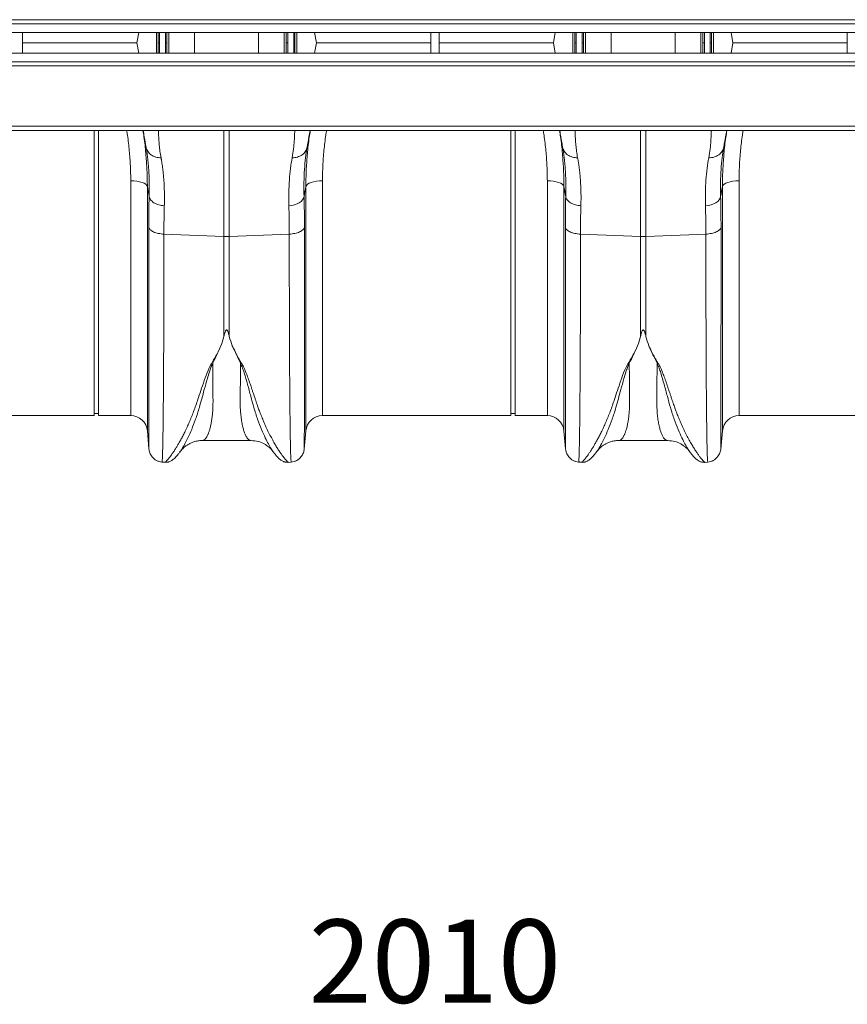
# Model space of a CAD drawing. Units: millimetres. Extents: x 0 to 4200, y 0 to 2970.
# Drawn here: x 1851 to 2249, y 2001 to 2473 of the extents above; entities that cross this region are included whole.
import ezdxf

# ---------------------------------------------------------------- set-up
doc = ezdxf.new("R2010")
doc.units = ezdxf.units.MM
doc.layers.add('ACO_DIMS', color=8, linetype='Continuous')
doc.layers.add('ACO_DRAINAGE', color=7, linetype='Continuous')
doc.styles.add('SLDTEXTSTYLE0', font='TXT', dxfattribs={"width": 0.605})

# ---------------------------------------------------------------- blocks, each defined once
blk = doc.blocks.new('ACO - 32814 - PLAN')
at = {"layer": 'ACO_DRAINAGE', "linetype": 'Continuous', "lineweight": 0}
for p, q in [((1013.74, 190.1), (-996.26, 190.1)), ((-996.26, 188.1), (1013.74, 188.1)), ((-996.26, 184), (1013.74, 184)), ((-189.26, 174), (-189.26, 184)), ((-133.46, 184), (-134.34, 179)), ((-124.97, 174), (-124.97, 184)), ((-124.07, 179), (-124.07, 184)), ((-123.47, 184), (-123.48, 179)), ((-120.62, 179), (-120.62, 184)), ((-119.91, 184), (-119.91, 179)), ((-118.94, 184), (-118.94, 174)), ((-106.64, 174), (-106.64, 184)), ((-75.87, 184), (-75.87, 174)), ((-63.57, 174), (-63.57, 184)), ((-62.6, 179), (-62.6, 184)), ((-61.9, 184), (-61.9, 179)), ((-59.04, 179), (-59.04, 184)), ((-58.45, 184), (-58.45, 179)), ((-57.55, 184), (-57.55, 174)), ((-49.06, 184), (-48.17, 179)), ((6.74, 174), (6.74, 184)), ((10.74, 174), (10.74, 184)), ((66.54, 184), (65.66, 179)), ((75.03, 174), (75.03, 184)), ((75.93, 179), (75.93, 184)), ((76.53, 184), (76.52, 179)), ((79.38, 179), (79.38, 184)), ((80.09, 184), (80.09, 179)), ((81.06, 184), (81.06, 174)), ((93.36, 174), (93.36, 184)), ((124.13, 184), (124.13, 174)), ((136.43, 174), (136.43, 184)), ((137.4, 179), (137.4, 184)), ((138.1, 184), (138.1, 179)), ((140.96, 179), (140.96, 184)), ((141.55, 184), (141.55, 179)), ((142.45, 184), (142.45, 174)), ((150.94, 184), (151.83, 179)), ((206.74, 174), (206.74, 184)), ((-189.26, 179), (-134.34, 179)), ((-133.46, 174), (-134.34, 179)), ((-124.07, 179), (-124.07, 174)), ((-123.47, 174), (-123.48, 179)), ((-120.62, 179), (-120.62, 174)), ((-119.91, 174), (-119.91, 179)), ((-62.6, 179), (-62.6, 174)), ((-61.9, 174), (-61.9, 179)), ((-59.04, 179), (-59.04, 174)), ((-58.45, 174), (-58.45, 179)), ((-49.06, 174), (-48.17, 179)), ((-48.17, 179), (6.74, 179)), ((10.74, 179), (65.66, 179)), ((66.54, 174), (65.66, 179)), ((75.93, 179), (75.93, 174)), ((76.53, 174), (76.52, 179)), ((79.38, 179), (79.38, 174)), ((80.09, 174), (80.09, 179)), ((137.4, 179), (137.4, 174)), ((138.1, 174), (138.1, 179)), ((140.96, 179), (140.96, 174)), ((141.55, 174), (141.55, 179)), ((150.94, 174), (151.83, 179)), ((151.83, 179), (206.74, 179)), ((1013.74, 174), (-996.26, 174)), ((1013.74, 169.9), (-996.26, 169.9)), ((-996.26, 167.9), (1013.74, 167.9)), ((-996.26, 138.95), (1013.74, 138.95)), ((-996.26, 136.9), (1013.74, 136.9)), ((-154.76, 0), (-154.76, 136.9)), ((-152.76, 0), (-152.76, 136.9)), ((-92.56, 86.02), (-92.56, 136.9)), ((-89.95, 136.9), (-89.95, 86.02)), ((45.24, 0), (45.24, 136.9)), ((47.24, 0), (47.24, 136.9)), ((107.44, 86.02), (107.44, 136.9)), ((110.05, 136.9), (110.05, 86.02)), ((-52.6, 128.88), (-52.66, 128.46)), ((147.4, 128.88), (147.34, 128.46)), ((-137.27, 0), (-137.27, 112.72)), ((-135.8, 112.67), (-137.27, 112.72)), ((-134.37, 112.52), (-135.8, 112.67)), ((-133.05, 112.27), (-134.37, 112.52)), ((-131.87, 111.94), (-133.05, 112.27)), ((-130.87, 111.54), (-131.87, 111.94)), ((-130.1, 111.07), (-130.87, 111.54)), ((-129.57, 110.56), (-130.1, 111.07)), ((-129.3, 110.02), (-129.57, 110.56)), ((-129.3, 110.02), (-129.3, -7.3)), ((-53.21, 110.02), (-52.95, 110.56)), ((-53.21, -7.3), (-53.21, 110.02)), ((-52.95, 110.56), (-52.42, 111.07)), ((-52.42, 111.07), (-51.64, 111.54)), ((-51.64, 111.54), (-50.65, 111.94)), ((-50.65, 111.94), (-49.47, 112.27)), ((-49.47, 112.27), (-48.14, 112.52)), ((-48.14, 112.52), (-46.72, 112.67)), ((-46.72, 112.67), (-45.24, 112.72)), ((-45.24, 112.72), (-45.24, 0)), ((62.73, 0), (62.73, 112.72)), ((64.2, 112.67), (62.73, 112.72)), ((65.63, 112.52), (64.2, 112.67)), ((66.95, 112.27), (65.63, 112.52)), ((68.13, 111.94), (66.95, 112.27)), ((69.13, 111.54), (68.13, 111.94)), ((69.9, 111.07), (69.13, 111.54)), ((70.43, 110.56), (69.9, 111.07)), ((70.7, 110.02), (70.43, 110.56)), ((70.7, 110.02), (70.7, -7.3)), ((146.79, 110.02), (147.05, 110.56)), ((146.79, -7.3), (146.79, 110.02)), ((147.05, 110.56), (147.58, 111.07)), ((147.58, 111.07), (148.36, 111.54)), ((148.36, 111.54), (149.35, 111.94)), ((149.35, 111.94), (150.53, 112.27)), ((150.53, 112.27), (151.86, 112.52)), ((151.86, 112.52), (153.28, 112.67)), ((153.28, 112.67), (154.76, 112.72)), ((154.76, 112.72), (154.76, 0)), ((-54.79, 103.6), (-54.32, 104.39)), ((-54.32, 104.39), (-54.08, 105.2)), ((145.21, 103.6), (145.68, 104.39)), ((145.68, 104.39), (145.92, 105.2)), ((-61.35, 100.77), (-59.98, 100.94)), ((-59.98, 100.94), (-58.66, 101.25)), ((-58.66, 101.25), (-57.45, 101.68)), ((-57.45, 101.68), (-56.39, 102.23)), ((-56.39, 102.23), (-55.49, 102.88)), ((-55.49, 102.88), (-54.79, 103.6)), ((138.65, 100.77), (140.02, 100.94)), ((140.02, 100.94), (141.34, 101.25)), ((141.34, 101.25), (142.55, 101.68)), ((142.55, 101.68), (143.61, 102.23)), ((143.61, 102.23), (144.51, 102.88)), ((144.51, 102.88), (145.21, 103.6)), ((-121.35, 87.17), (-92.56, 86.02)), ((-92.56, 38.05), (-92.56, 86.02)), ((-61.17, 87.17), (-89.95, 86.02)), ((-89.95, 86.02), (-89.95, 38.05)), ((78.65, 87.17), (107.44, 86.02)), ((107.44, 38.05), (107.44, 86.02)), ((138.83, 87.17), (110.05, 86.02)), ((110.05, 86.02), (110.05, 38.05)), ((-245.24, 0), (-154.76, 0)), ((-154.76, 1), (-152.76, 1)), ((-152.76, 0), (-137.27, 0)), ((-45.24, 0), (45.24, 0)), ((45.24, 1), (47.24, 1)), ((47.24, 0), (62.73, 0)), ((154.76, 0), (245.24, 0)), ((-129.3, -7.3), (-128.54, -15.99)), ((-53.97, -16.01), (-53.21, -7.3)), ((70.7, -7.3), (71.46, -15.99)), ((146.03, -16.01), (146.79, -7.3)), ((-103.06, -11.94), (-79.46, -11.94)), ((-103.05, -11.94), (-103.06, -11.94)), ((96.94, -11.94), (120.54, -11.94)), ((96.95, -11.94), (96.94, -11.94)), ((-128.54, -16), (-128.54, -15.99)), ((-68.8, -17.46), (-68.83, -17.41)), ((-53.97, -16.01), (-53.98, -16.01)), ((71.46, -16), (71.46, -15.99)), ((131.2, -17.46), (131.17, -17.41)), ((146.03, -16.01), (146.02, -16.01)), ((-122.28, -22.29), (-120.93, -22.4)), ((-61.62, -22.41), (-60.23, -22.29)), ((77.72, -22.29), (79.07, -22.4)), ((138.38, -22.41), (139.77, -22.29))]:
    blk.add_line(p, q, dxfattribs=at)
for centre, radius, start, end in [((-91.26, 118.83), 32.83, 267.7181, 272.2819), ((108.74, 118.83), 32.83, 267.7181, 272.2819), ((62.73, -8), 8, 5, 90), ((-137.27, -8), 8, 5, 90), ((-45.24, -8), 8, 90, 175), ((154.76, -8), 8, 90, 175)]:
    blk.add_arc(centre, radius, start, end, dxfattribs=at)
for points, knots in [([(-123.48, 179), (-123.63, 179), (-123.76, 179), (-123.98, 179), (-124.05, 179), (-124.06, 179)], [0, 0, 0, 0, 0.5, 0.5, 1, 1, 1, 1]), ([(-119.91, 179), (-119.92, 179), (-119.94, 179), (-120.02, 179), (-120.08, 179), (-120.27, 179), (-120.45, 179), (-120.62, 179)], [0, 0, 0, 0, 0.25, 0.25, 0.5, 0.5, 1, 1, 1, 1]), ([(-61.9, 179), (-61.98, 179), (-62.07, 179), (-62.23, 179), (-62.31, 179), (-62.5, 179), (-62.59, 179), (-62.6, 179)], [0, 0, 0, 0, 0.25, 0.25, 0.5, 0.5, 1, 1, 1, 1]), ([(-58.48, 179), (-58.52, 179), (-58.6, 179), (-58.79, 179), (-58.91, 179), (-59.04, 179)], [0, 0, 0, 0, 0.5, 0.5, 1, 1, 1, 1]), ([(76.52, 179), (76.37, 179), (76.24, 179), (76.02, 179), (75.95, 179), (75.94, 179)], [0, 0, 0, 0, 0.5, 0.5, 1, 1, 1, 1]), ([(80.09, 179), (80.08, 179), (80.06, 179), (79.98, 179), (79.92, 179), (79.73, 179), (79.55, 179), (79.38, 179)], [0, 0, 0, 0, 0.25, 0.25, 0.5, 0.5, 1, 1, 1, 1]), ([(138.1, 179), (138.02, 179), (137.93, 179), (137.77, 179), (137.69, 179), (137.5, 179), (137.41, 179), (137.4, 179)], [0, 0, 0, 0, 0.25, 0.25, 0.5, 0.5, 1, 1, 1, 1]), ([(141.52, 179), (141.48, 179), (141.4, 179), (141.21, 179), (141.09, 179), (140.96, 179)], [0, 0, 0, 0, 0.5, 0.5, 1, 1, 1, 1]), ([(-137.27, 112.72), (-137.3, 115.1), (-137.37, 119.87), (-137.94, 127.18), (-138.56, 132.87), (-139.11, 136.13), (-139.24, 136.9)], [0, 0, 0, 0, 0.300009, 0.601204, 0.905931, 1, 1, 1, 1]), ([(-131.43, 136.9), (-131.27, 135.88), (-130.68, 132.2), (-130.2, 128.18), (-130, 125.22), (-129.98, 124.89)], [0, 0, 0, 0, 0.252466, 0.915655, 1, 1, 1, 1]), ([(-129.92, 128.88), (-130.21, 130.55), (-130.71, 133.37), (-131.15, 135.88), (-131.33, 136.9)], [0, 0, 0, 0, 0.5945737, 1, 1, 1, 1]), ([(-124, 136.9), (-123.97, 136.23), (-123.9, 134.92), (-123.81, 132.56), (-123.6, 129.91), (-123.29, 126.98), (-122.92, 124.84), (-122.74, 123.79)], [0, 0, 0, 0, 0.198493, 0.391377, 0.601132, 0.803823, 1, 1, 1, 1]), ([(-59.78, 123.79), (-59.53, 125.26), (-59.05, 128.17), (-58.75, 131.98), (-58.6, 134.93), (-58.53, 136.38), (-58.5, 136.9)], [0, 0, 0, 0, 0.274455, 0.544063, 0.835775, 1, 1, 1, 1]), ([(-51.18, 136.9), (-51.36, 135.88), (-51.8, 133.37), (-52.3, 130.55), (-52.6, 128.88)], [0, 0, 0, 0, 0.405404, 1, 1, 1, 1]), ([(-52.53, 124.98), (-52.52, 125.21), (-52.32, 128.09), (-51.85, 132.08), (-51.25, 135.84), (-51.08, 136.9)], [0, 0, 0, 0, 0.058021, 0.733761, 1, 1, 1, 1]), ([(-43.28, 136.9), (-43.4, 136.18), (-43.93, 132.99), (-44.55, 127.35), (-45.14, 119.99), (-45.21, 115.15), (-45.24, 112.72)], [0, 0, 0, 0, 0.088329, 0.38952, 0.694146, 1, 1, 1, 1]), ([(62.73, 112.72), (62.7, 115.1), (62.63, 119.87), (62.06, 127.18), (61.44, 132.87), (60.89, 136.13), (60.76, 136.9)], [0, 0, 0, 0, 0.300009, 0.601204, 0.905931, 1, 1, 1, 1]), ([(68.57, 136.9), (68.73, 135.88), (69.32, 132.2), (69.8, 128.18), (70, 125.22), (70.02, 124.89)], [0, 0, 0, 0, 0.252466, 0.915655, 1, 1, 1, 1]), ([(70.08, 128.88), (69.79, 130.55), (69.29, 133.37), (68.85, 135.88), (68.67, 136.9)], [0, 0, 0, 0, 0.594574, 1, 1, 1, 1]), ([(76, 136.9), (76.03, 136.23), (76.1, 134.92), (76.19, 132.56), (76.4, 129.91), (76.71, 126.98), (77.08, 124.84), (77.26, 123.79)], [0, 0, 0, 0, 0.198493, 0.391377, 0.601132, 0.803823, 1, 1, 1, 1]), ([(140.22, 123.79), (140.47, 125.26), (140.95, 128.17), (141.25, 131.98), (141.4, 134.93), (141.47, 136.38), (141.5, 136.9)], [0, 0, 0, 0, 0.274455, 0.544063, 0.835775, 1, 1, 1, 1]), ([(148.82, 136.9), (148.64, 135.88), (148.2, 133.37), (147.7, 130.55), (147.4, 128.88)], [0, 0, 0, 0, 0.405404, 1, 1, 1, 1]), ([(147.47, 124.98), (147.48, 125.21), (147.68, 128.09), (148.15, 132.08), (148.75, 135.84), (148.92, 136.9)], [0, 0, 0, 0, 0.058021, 0.733761, 1, 1, 1, 1]), ([(156.72, 136.9), (156.6, 136.18), (156.07, 132.99), (155.45, 127.35), (154.86, 119.99), (154.79, 115.15), (154.76, 112.72)], [0, 0, 0, 0, 0.088329, 0.38952, 0.694146, 1, 1, 1, 1]), ([(-122.74, 123.79), (-123.56, 123.8), (-124.42, 123.92), (-126.06, 124.4), (-126.85, 124.77), (-128.19, 125.72), (-128.74, 126.3), (-129.55, 127.55), (-129.8, 128.22), (-129.92, 128.88)], [0, 0, 0, 0, 0.25, 0.25, 0.5, 0.5, 0.75, 0.75, 1, 1, 1, 1]), ([(-128.44, 105.2), (-128.43, 105.46), (-128.42, 105.98), (-128.4, 106.75), (-128.39, 107.52), (-128.38, 108.28), (-128.38, 109.04), (-128.38, 109.79), (-128.38, 110.53), (-128.39, 111.27), (-128.4, 112), (-128.42, 112.72), (-128.44, 113.44), (-128.46, 114.16), (-128.48, 114.86), (-128.51, 115.57), (-128.55, 116.26), (-128.58, 116.95), (-128.62, 117.63), (-128.67, 118.31), (-128.72, 118.98), (-128.77, 119.65), (-128.82, 120.31), (-128.88, 120.96), (-128.94, 121.61), (-129, 122.25), (-129.07, 122.88), (-129.14, 123.51), (-129.21, 124.13), (-129.29, 124.75), (-129.37, 125.36), (-129.46, 125.96), (-129.54, 126.56), (-129.63, 127.15), (-129.72, 127.73), (-129.82, 128.31), (-129.89, 128.69), (-129.92, 128.88)], [0, 0, 0, 0, 0.028549, 0.057077, 0.085588, 0.114083, 0.142563, 0.171031, 0.199489, 0.227938, 0.256381, 0.284819, 0.313254, 0.341689, 0.370125, 0.398565, 0.427009, 0.455461, 0.483921, 0.512393, 0.540878, 0.569377, 0.597894, 0.626429, 0.654986, 0.683565, 0.712168, 0.740799, 0.769458, 0.798148, 0.826871, 0.855628, 0.884422, 0.913254, 0.942126, 0.971041, 1, 1, 1, 1]), ([(-59.78, 123.79), (-58.95, 123.8), (-58.1, 123.92), (-56.45, 124.4), (-55.67, 124.77), (-54.33, 125.72), (-53.77, 126.3), (-52.96, 127.55), (-52.71, 128.22), (-52.6, 128.88)], [0, 0, 0, 0, 0.25, 0.25, 0.5, 0.5, 0.75, 0.75, 1, 1, 1, 1]), ([(-52.66, 128.46), (-52.9, 126.94), (-53.4, 123.75), (-53.89, 118.21), (-54.18, 112.03), (-54.11, 107.48), (-54.08, 105.2)], [0, 0, 0, 0, 0.230062, 0.482373, 0.740198, 1, 1, 1, 1]), ([(77.26, 123.79), (76.44, 123.8), (75.58, 123.92), (73.94, 124.4), (73.15, 124.77), (71.81, 125.72), (71.26, 126.3), (70.45, 127.55), (70.2, 128.22), (70.08, 128.88)], [0, 0, 0, 0, 0.25, 0.25, 0.5, 0.5, 0.75, 0.75, 1, 1, 1, 1]), ([(71.56, 105.2), (71.57, 105.46), (71.58, 105.98), (71.6, 106.75), (71.61, 107.52), (71.62, 108.28), (71.62, 109.04), (71.62, 109.79), (71.62, 110.53), (71.61, 111.27), (71.6, 112), (71.58, 112.72), (71.56, 113.44), (71.54, 114.16), (71.52, 114.86), (71.49, 115.57), (71.45, 116.26), (71.42, 116.95), (71.38, 117.63), (71.33, 118.31), (71.28, 118.98), (71.23, 119.65), (71.18, 120.31), (71.12, 120.96), (71.06, 121.61), (71, 122.25), (70.93, 122.88), (70.86, 123.51), (70.79, 124.13), (70.71, 124.75), (70.63, 125.36), (70.54, 125.96), (70.46, 126.56), (70.37, 127.15), (70.28, 127.73), (70.18, 128.31), (70.11, 128.69), (70.08, 128.88)], [0, 0, 0, 0, 0.028549, 0.057077, 0.085588, 0.114083, 0.142563, 0.171031, 0.199489, 0.227938, 0.256381, 0.284819, 0.313254, 0.341689, 0.370125, 0.398565, 0.427009, 0.455461, 0.483921, 0.512393, 0.540878, 0.569377, 0.597894, 0.626429, 0.654986, 0.683565, 0.712168, 0.740799, 0.769458, 0.798148, 0.826871, 0.855628, 0.884422, 0.913254, 0.942126, 0.971041, 1, 1, 1, 1]), ([(140.22, 123.79), (141.05, 123.8), (141.9, 123.92), (143.55, 124.4), (144.33, 124.77), (145.67, 125.72), (146.23, 126.3), (147.04, 127.55), (147.29, 128.22), (147.4, 128.88)], [0, 0, 0, 0, 0.25, 0.25, 0.5, 0.5, 0.75, 0.75, 1, 1, 1, 1]), ([(147.34, 128.46), (147.1, 126.94), (146.6, 123.75), (146.11, 118.21), (145.82, 112.03), (145.89, 107.48), (145.92, 105.2)], [0, 0, 0, 0, 0.230062, 0.482373, 0.740198, 1, 1, 1, 1]), ([(-129.98, 124.89), (-129.79, 122.56), (-129.38, 117.55), (-129.33, 112.64), (-129.3, 110.02)], [0, 0, 0, 0, 0.465508, 1, 1, 1, 1]), ([(-122.74, 123.79), (-122.7, 123.6), (-122.63, 123.21), (-122.52, 122.62), (-122.42, 122.02), (-122.32, 121.42), (-122.23, 120.81), (-122.14, 120.2), (-122.05, 119.59), (-121.97, 118.97), (-121.89, 118.34), (-121.82, 117.71), (-121.75, 117.08), (-121.68, 116.45), (-121.61, 115.81), (-121.56, 115.17), (-121.5, 114.52), (-121.45, 113.88), (-121.38, 113.01), (-121.31, 111.91), (-121.24, 110.57), (-121.18, 109.21), (-121.14, 107.84), (-121.12, 106.46), (-121.1, 105.06), (-121.11, 103.64), (-121.13, 102.22), (-121.15, 101.26), (-121.16, 100.77)], [0, 0, 0, 0, 0.0303417, 0.0605526, 0.0906332, 0.120584, 0.1504054, 0.1800979, 0.209662, 0.2390982, 0.268407, 0.2975888, 0.3266443, 0.3555738, 0.3843779, 0.4130571, 0.441612, 0.4700429, 0.4983506, 0.5550543, 0.6115066, 0.6677117, 0.7236741, 0.7793981, 0.8348882, 0.8901489, 0.9451846, 1, 1, 1, 1]), ([(-61.35, 100.77), (-61.48, 105.22), (-61.39, 109.35), (-60.85, 117.02), (-60.39, 120.56), (-59.78, 123.79)], [0, 0, 0, 0, 0.5, 0.5, 1, 1, 1, 1]), ([(-53.21, 110.02), (-53.18, 112.6), (-53.13, 117.54), (-52.73, 122.57), (-52.53, 124.98)], [0, 0, 0, 0, 0.521781, 1, 1, 1, 1]), ([(70.02, 124.89), (70.21, 122.56), (70.62, 117.55), (70.67, 112.64), (70.7, 110.02)], [0, 0, 0, 0, 0.465508, 1, 1, 1, 1]), ([(77.26, 123.79), (77.3, 123.6), (77.37, 123.21), (77.48, 122.62), (77.58, 122.02), (77.68, 121.42), (77.77, 120.81), (77.86, 120.2), (77.95, 119.59), (78.03, 118.97), (78.11, 118.34), (78.18, 117.71), (78.25, 117.08), (78.32, 116.45), (78.39, 115.81), (78.44, 115.17), (78.5, 114.52), (78.55, 113.88), (78.62, 113.01), (78.69, 111.91), (78.76, 110.57), (78.82, 109.21), (78.86, 107.84), (78.88, 106.46), (78.9, 105.06), (78.89, 103.64), (78.87, 102.22), (78.85, 101.26), (78.84, 100.77)], [0, 0, 0, 0, 0.0303417, 0.0605526, 0.0906332, 0.120584, 0.1504054, 0.1800979, 0.209662, 0.2390982, 0.268407, 0.2975888, 0.3266443, 0.3555738, 0.3843779, 0.4130571, 0.441612, 0.4700429, 0.4983506, 0.5550543, 0.6115066, 0.6677117, 0.7236741, 0.7793981, 0.8348882, 0.8901489, 0.9451846, 1, 1, 1, 1]), ([(138.65, 100.77), (138.52, 105.22), (138.61, 109.35), (139.15, 117.02), (139.61, 120.56), (140.22, 123.79)], [0, 0, 0, 0, 0.5, 0.5, 1, 1, 1, 1]), ([(146.79, 110.02), (146.82, 112.6), (146.87, 117.54), (147.27, 122.57), (147.47, 124.98)], [0, 0, 0, 0, 0.521781, 1, 1, 1, 1]), ([(-128.44, 105.2), (-128.36, 104.7), (-128.14, 104.16), (-127.56, 103.4), (-127.33, 103.14), (-126.78, 102.67), (-126.47, 102.44), (-125.79, 102.02), (-125.41, 101.83), (-124.62, 101.49), (-124.2, 101.35), (-122.91, 100.98), (-122.02, 100.83), (-121.16, 100.77)], [0, 0, 0, 0, 0.25, 0.25, 0.375, 0.375, 0.5, 0.5, 0.625, 0.625, 0.75, 0.75, 1, 1, 1, 1]), ([(71.56, 105.2), (71.64, 104.7), (71.86, 104.16), (72.44, 103.4), (72.67, 103.14), (73.22, 102.67), (73.53, 102.44), (74.21, 102.02), (74.59, 101.83), (75.38, 101.49), (75.8, 101.35), (77.09, 100.98), (77.98, 100.83), (78.84, 100.77)], [0, 0, 0, 0, 0.25, 0.25, 0.375, 0.375, 0.5, 0.5, 0.625, 0.625, 0.75, 0.75, 1, 1, 1, 1]), ([(-128.62, 90.49), (-128.54, 90.06), (-128.29, 89.65), (-127.51, 88.88), (-126.97, 88.52), (-125.65, 87.92), (-124.88, 87.68), (-123.19, 87.32), (-122.28, 87.21), (-121.35, 87.17)], [0, 0, 0, 0, 0.25, 0.25, 0.5, 0.5, 0.75, 0.75, 1, 1, 1, 1]), ([(-128.54, -15.99), (-128.54, -15.94), (-128.55, -15.83), (-128.55, -15.17), (-128.55, -14.46), (-128.56, -13.82), (-128.56, -13.06), (-128.56, -12.2), (-128.56, -11.34), (-128.57, -10.63), (-128.57, -10.07), (-128.57, -9.47), (-128.57, -8.6), (-128.57, -7.42), (-128.57, -5.93), (-128.58, -4.13), (-128.58, -2.59), (-128.58, -1.42), (-128.58, -0.76), (-128.58, -0.06), (-128.58, 0.67), (-128.58, 1.44), (-128.59, 3.88), (-128.59, 8.29), (-128.6, 15.26), (-128.6, 22.91), (-128.61, 31.18), (-128.61, 40.74), (-128.62, 51.67), (-128.62, 64.07), (-128.62, 76.96), (-128.62, 86), (-128.62, 90.49)], [0, 0, 0, 0, 0.044871, 0.088404, 0.110167, 0.131926, 0.153682, 0.175434, 0.197182, 0.211792, 0.218818, 0.23003, 0.245523, 0.265298, 0.289351, 0.314056, 0.342071, 0.349956, 0.358067, 0.366406, 0.374971, 0.383763, 0.392782, 0.457004, 0.520441, 0.583096, 0.644972, 0.706072, 0.781353, 0.855431, 0.928312, 1, 1, 1, 1]), ([(-61.17, 87.17), (-60.24, 87.21), (-59.33, 87.32), (-57.64, 87.68), (-56.87, 87.92), (-55.55, 88.52), (-55.01, 88.88), (-54.22, 89.65), (-53.98, 90.06), (-53.89, 90.49)], [0, 0, 0, 0, 0.25, 0.25, 0.5, 0.5, 0.75, 0.75, 1, 1, 1, 1]), ([(-53.89, 90.49), (-53.89, 86), (-53.89, 76.96), (-53.9, 64.07), (-53.9, 51.67), (-53.9, 40.95), (-53.91, 31.77), (-53.91, 24), (-53.91, 17.59), (-53.92, 12.37), (-53.92, 8.35), (-53.92, 5.75), (-53.93, 4.35), (-53.93, 3.92), (-53.93, 3.5), (-53.93, 3.07), (-53.93, 2.65), (-53.93, 1.1), (-53.93, -1.28), (-53.94, -4.1), (-53.94, -6.24), (-53.94, -7.82), (-53.94, -8.94), (-53.95, -9.65), (-53.95, -10.1), (-53.95, -10.48), (-53.95, -10.95), (-53.95, -11.62), (-53.95, -12.49), (-53.96, -13.5), (-53.96, -14.47), (-53.97, -15.31), (-53.97, -15.83), (-53.97, -16.04), (-53.97, -16.02), (-53.97, -16.01)], [0, 0, 0, 0, 0.071687, 0.144566, 0.218642, 0.293921, 0.350924, 0.408603, 0.46696, 0.505852, 0.545041, 0.579775, 0.584341, 0.58891, 0.593484, 0.598062, 0.602644, 0.607229, 0.649559, 0.686098, 0.716841, 0.741785, 0.760926, 0.774263, 0.780455, 0.78677, 0.796191, 0.808602, 0.829801, 0.856317, 0.888155, 0.923729, 0.963128, 0.99898, 1, 1, 1, 1]), ([(71.38, 90.49), (71.46, 90.06), (71.71, 89.65), (72.49, 88.88), (73.03, 88.52), (74.35, 87.92), (75.12, 87.68), (76.81, 87.32), (77.72, 87.21), (78.65, 87.17)], [0, 0, 0, 0, 0.25, 0.25, 0.5, 0.5, 0.75, 0.75, 1, 1, 1, 1]), ([(71.46, -15.99), (71.46, -15.94), (71.45, -15.83), (71.45, -15.17), (71.45, -14.46), (71.44, -13.82), (71.44, -13.06), (71.44, -12.2), (71.44, -11.34), (71.43, -10.63), (71.43, -10.07), (71.43, -9.47), (71.43, -8.6), (71.43, -7.42), (71.43, -5.93), (71.42, -4.13), (71.42, -2.59), (71.42, -1.42), (71.42, -0.76), (71.42, -0.06), (71.42, 0.67), (71.42, 1.44), (71.41, 3.88), (71.41, 8.29), (71.4, 15.26), (71.4, 22.91), (71.39, 31.18), (71.39, 40.74), (71.38, 51.67), (71.38, 64.07), (71.38, 76.96), (71.38, 86), (71.38, 90.49)], [0, 0, 0, 0, 0.044871, 0.088404, 0.110167, 0.131926, 0.153682, 0.175434, 0.197182, 0.211792, 0.218818, 0.23003, 0.245523, 0.265298, 0.289351, 0.314056, 0.342071, 0.349956, 0.358067, 0.366406, 0.374971, 0.383763, 0.392782, 0.457004, 0.520441, 0.583096, 0.644972, 0.706072, 0.781353, 0.855431, 0.928312, 1, 1, 1, 1]), ([(138.83, 87.17), (139.76, 87.21), (140.67, 87.32), (142.36, 87.68), (143.13, 87.92), (144.45, 88.52), (144.99, 88.88), (145.78, 89.65), (146.02, 90.06), (146.11, 90.49)], [0, 0, 0, 0, 0.25, 0.25, 0.5, 0.5, 0.75, 0.75, 1, 1, 1, 1]), ([(146.11, 90.49), (146.11, 86), (146.11, 76.96), (146.1, 64.07), (146.1, 51.67), (146.1, 40.95), (146.09, 31.77), (146.09, 24), (146.09, 17.59), (146.08, 12.37), (146.08, 8.35), (146.08, 5.75), (146.07, 4.35), (146.07, 3.92), (146.07, 3.5), (146.07, 3.07), (146.07, 2.65), (146.07, 1.1), (146.07, -1.28), (146.06, -4.1), (146.06, -6.24), (146.06, -7.82), (146.06, -8.94), (146.05, -9.65), (146.05, -10.1), (146.05, -10.48), (146.05, -10.95), (146.05, -11.62), (146.05, -12.49), (146.04, -13.5), (146.04, -14.47), (146.03, -15.31), (146.03, -15.83), (146.03, -16.04), (146.03, -16.02), (146.03, -16.01)], [0, 0, 0, 0, 0.071687, 0.144566, 0.218642, 0.293921, 0.350924, 0.408603, 0.46696, 0.505852, 0.545041, 0.579775, 0.584341, 0.58891, 0.593484, 0.598062, 0.602644, 0.607229, 0.649559, 0.686098, 0.716841, 0.741785, 0.760926, 0.774263, 0.780455, 0.78677, 0.796191, 0.808602, 0.829801, 0.856317, 0.888155, 0.923729, 0.963128, 0.99898, 1, 1, 1, 1]), ([(-121.35, 87.17), (-121.35, 83.63), (-121.35, 76.47), (-121.36, 66.05), (-121.38, 55.79), (-121.41, 45.78), (-121.44, 36.33), (-121.49, 27.48), (-121.53, 19.26), (-121.58, 12.45), (-121.63, 6.88), (-121.66, 3.56), (-121.68, 1.49), (-121.69, 0.54), (-121.7, -0.4), (-121.71, -1.32), (-121.72, -2.23), (-121.73, -3.12), (-121.75, -4.96), (-121.79, -7.75), (-121.85, -11.27), (-121.91, -14.6), (-121.99, -17.57), (-122.06, -19.86), (-122.14, -21.4), (-122.21, -22.22), (-122.26, -22.2), (-122.28, -22.19)], [0, 0, 0, 0, 0.054455, 0.110319, 0.167592, 0.226272, 0.28636, 0.343714, 0.402294, 0.4621, 0.502247, 0.542928, 0.552135, 0.561368, 0.570629, 0.579916, 0.58923, 0.598572, 0.60794, 0.648726, 0.693957, 0.74363, 0.797745, 0.856301, 0.908493, 0.963769, 1, 1, 1, 1]), ([(-60.24, -22.19), (-60.26, -22.2), (-60.3, -22.22), (-60.37, -21.4), (-60.45, -19.9), (-60.52, -17.72), (-60.59, -14.99), (-60.65, -12.24), (-60.69, -9.7), (-60.72, -8.04), (-60.73, -6.95), (-60.74, -6.46), (-60.75, -5.96), (-60.76, -5.47), (-60.76, -4.97), (-60.77, -4.48), (-60.8, -2.1), (-60.85, 2.48), (-60.92, 9.94), (-60.98, 18.1), (-61.03, 26.85), (-61.07, 36.11), (-61.1, 45.78), (-61.13, 55.79), (-61.15, 66.05), (-61.16, 76.47), (-61.17, 83.63), (-61.17, 87.17)], [0, 0, 0, 0, 0.036229, 0.091506, 0.143699, 0.198492, 0.249416, 0.296471, 0.325409, 0.35266, 0.358546, 0.364347, 0.370064, 0.375695, 0.381241, 0.386702, 0.392078, 0.459202, 0.52492, 0.589231, 0.652135, 0.713632, 0.773722, 0.832404, 0.889677, 0.945543, 1, 1, 1, 1]), ([(78.65, 87.17), (78.65, 83.63), (78.65, 76.47), (78.64, 66.05), (78.62, 55.79), (78.59, 45.78), (78.56, 36.33), (78.51, 27.48), (78.47, 19.26), (78.42, 12.45), (78.37, 6.88), (78.34, 3.56), (78.32, 1.49), (78.31, 0.54), (78.3, -0.4), (78.29, -1.32), (78.28, -2.23), (78.27, -3.12), (78.25, -4.96), (78.21, -7.75), (78.15, -11.27), (78.09, -14.6), (78.01, -17.57), (77.94, -19.86), (77.86, -21.4), (77.79, -22.22), (77.74, -22.2), (77.72, -22.19)], [0, 0, 0, 0, 0.054455, 0.110319, 0.167592, 0.226272, 0.28636, 0.343714, 0.402294, 0.4621, 0.502247, 0.542928, 0.552135, 0.561368, 0.570629, 0.579916, 0.58923, 0.598572, 0.60794, 0.648726, 0.693957, 0.74363, 0.797745, 0.856301, 0.908493, 0.963769, 1, 1, 1, 1]), ([(139.76, -22.19), (139.74, -22.2), (139.7, -22.22), (139.63, -21.4), (139.55, -19.9), (139.48, -17.72), (139.41, -14.99), (139.35, -12.24), (139.31, -9.7), (139.28, -8.04), (139.27, -6.95), (139.26, -6.46), (139.25, -5.96), (139.24, -5.47), (139.24, -4.97), (139.23, -4.48), (139.2, -2.1), (139.15, 2.48), (139.08, 9.94), (139.02, 18.1), (138.97, 26.85), (138.93, 36.11), (138.9, 45.78), (138.87, 55.79), (138.85, 66.05), (138.84, 76.47), (138.83, 83.63), (138.83, 87.17)], [0, 0, 0, 0, 0.036229, 0.091506, 0.143699, 0.198492, 0.249416, 0.296471, 0.325409, 0.35266, 0.358546, 0.364347, 0.370064, 0.375695, 0.381241, 0.386702, 0.392078, 0.459202, 0.52492, 0.589231, 0.652135, 0.713632, 0.773722, 0.832404, 0.889677, 0.945543, 1, 1, 1, 1]), ([(-89.95, 38.05), (-90.08, 38.59), (-90.23, 39.14), (-90.48, 39.95), (-90.58, 40.22), (-90.75, 40.62), (-90.82, 40.76), (-90.94, 40.95), (-90.99, 41.01), (-91.08, 41.09), (-91.11, 41.12), (-91.19, 41.16), (-91.24, 41.17), (-91.34, 41.15), (-91.38, 41.13), (-91.45, 41.08), (-91.48, 41.06), (-91.56, 40.97), (-91.6, 40.91), (-91.72, 40.72), (-91.78, 40.59), (-91.95, 40.19), (-92.04, 39.92), (-92.29, 39.12), (-92.43, 38.59), (-92.56, 38.05)], [0, 0, 0, 0, 0.25, 0.25, 0.375, 0.375, 0.4375, 0.4375, 0.46875, 0.46875, 0.484375, 0.484375, 0.5, 0.5, 0.515625, 0.515625, 0.53125, 0.53125, 0.5625, 0.5625, 0.625, 0.625, 0.75, 0.75, 1, 1, 1, 1]), ([(110.05, 38.05), (109.92, 38.59), (109.77, 39.14), (109.52, 39.95), (109.42, 40.22), (109.25, 40.62), (109.18, 40.76), (109.06, 40.95), (109.01, 41.01), (108.92, 41.09), (108.89, 41.12), (108.81, 41.16), (108.76, 41.17), (108.66, 41.15), (108.62, 41.13), (108.55, 41.08), (108.52, 41.06), (108.44, 40.97), (108.4, 40.91), (108.28, 40.72), (108.22, 40.59), (108.05, 40.19), (107.96, 39.92), (107.71, 39.12), (107.57, 38.59), (107.44, 38.05)], [0, 0, 0, 0, 0.25, 0.25, 0.375, 0.375, 0.4375, 0.4375, 0.46875, 0.46875, 0.484375, 0.484375, 0.5, 0.5, 0.515625, 0.515625, 0.53125, 0.53125, 0.5625, 0.5625, 0.625, 0.625, 0.75, 0.75, 1, 1, 1, 1]), ([(-120.93, -22.4), (-120.92, -22.4), (-120.9, -22.44), (-120.7, -22.31), (-120.34, -22), (-119.82, -21.45), (-119.18, -20.7), (-118.46, -19.78), (-117.71, -18.75), (-116.93, -17.64), (-116.09, -16.35), (-115.37, -15.19), (-114.8, -14.25), (-114.4, -13.57), (-113.98, -12.83), (-113.53, -12.04), (-113.07, -11.19), (-112.58, -10.27), (-111.94, -9.03), (-111.06, -7.28), (-110, -5.02), (-108.91, -2.54), (-107.85, 0.03), (-106.81, 2.75), (-105.77, 5.64), (-104.63, 9.07), (-103.27, 13.2), (-101.6, 17.96), (-99.8, 23.05), (-96.61, 27.97), (-94.86, 31.63), (-93.98, 33.47)], [0, 0, 0, 0, 0.0038, 0.046163, 0.089389, 0.130635, 0.173188, 0.217063, 0.251001, 0.286523, 0.323635, 0.3592, 0.374036, 0.389431, 0.405385, 0.421898, 0.438971, 0.456604, 0.474798, 0.508369, 0.548882, 0.585958, 0.622609, 0.659872, 0.697223, 0.734314, 0.786257, 0.841301, 0.892207, 0.945796, 1, 1, 1, 1]), ([(-88.52, 33.45), (-88.24, 32.98), (-87.67, 32.01), (-87.08, 30.54), (-86.38, 29.13), (-85.65, 27.76), (-84.87, 26.39), (-83.94, 24.99), (-83.16, 23.54), (-82.46, 21.97), (-81.89, 20.55), (-81.2, 18.74), (-80.4, 16.52), (-79.7, 14.5), (-79.23, 13.09), (-78.99, 12.38), (-78.75, 11.66), (-78.5, 10.93), (-78.26, 10.19), (-78, 9.43), (-77.75, 8.66), (-77.44, 7.72), (-77.06, 6.61), (-76.65, 5.42), (-76.26, 4.3), (-75.9, 3.29), (-75.36, 1.84), (-74.63, -0.05), (-73.79, -2.09), (-73.04, -3.84), (-72.38, -5.3), (-71.72, -6.7), (-71.07, -8.04), (-70.2, -9.77), (-69.16, -11.74), (-68.01, -13.77), (-66.92, -15.57), (-65.9, -17.17), (-64.95, -18.56), (-63.95, -19.94), (-62.98, -21.15), (-62.16, -22.02), (-61.7, -22.42), (-61.64, -22.36), (-61.62, -22.35)], [0, 0, 0, 0, 0.01435, 0.029115, 0.042493, 0.056705, 0.071005, 0.085334, 0.10211, 0.11672, 0.134706, 0.146965, 0.174432, 0.206409, 0.214208, 0.222233, 0.230487, 0.238967, 0.247675, 0.25661, 0.265772, 0.275335, 0.290662, 0.306619, 0.32021, 0.333346, 0.345953, 0.377947, 0.411178, 0.434022, 0.456861, 0.479914, 0.502755, 0.52532, 0.572327, 0.615407, 0.654566, 0.699649, 0.742481, 0.783073, 0.848403, 0.910752, 0.975181, 1, 1, 1, 1]), ([(79.07, -22.4), (79.08, -22.4), (79.1, -22.44), (79.3, -22.31), (79.66, -22), (80.18, -21.45), (80.82, -20.7), (81.54, -19.78), (82.29, -18.75), (83.07, -17.64), (83.91, -16.35), (84.63, -15.19), (85.2, -14.25), (85.6, -13.57), (86.02, -12.83), (86.47, -12.04), (86.93, -11.19), (87.42, -10.27), (88.06, -9.03), (88.94, -7.28), (90, -5.02), (91.09, -2.54), (92.15, 0.03), (93.19, 2.75), (94.23, 5.64), (95.37, 9.07), (96.73, 13.2), (98.4, 17.96), (100.2, 23.05), (103.39, 27.97), (105.14, 31.63), (106.02, 33.47)], [0, 0, 0, 0, 0.0038, 0.046163, 0.089389, 0.130635, 0.173188, 0.217063, 0.251001, 0.286523, 0.323635, 0.3592, 0.374036, 0.389431, 0.405385, 0.421898, 0.438971, 0.456604, 0.474798, 0.508369, 0.548882, 0.585958, 0.622609, 0.659872, 0.697223, 0.734314, 0.786257, 0.841301, 0.892207, 0.945796, 1, 1, 1, 1]), ([(111.48, 33.45), (111.76, 32.98), (112.33, 32.01), (112.92, 30.54), (113.62, 29.13), (114.35, 27.76), (115.13, 26.39), (116.06, 24.99), (116.84, 23.54), (117.54, 21.97), (118.11, 20.55), (118.8, 18.74), (119.6, 16.52), (120.3, 14.5), (120.77, 13.09), (121.01, 12.38), (121.25, 11.66), (121.5, 10.93), (121.74, 10.19), (122, 9.43), (122.25, 8.66), (122.56, 7.72), (122.94, 6.61), (123.35, 5.42), (123.74, 4.3), (124.1, 3.29), (124.64, 1.84), (125.37, -0.05), (126.21, -2.09), (126.96, -3.84), (127.62, -5.3), (128.28, -6.7), (128.93, -8.04), (129.8, -9.77), (130.84, -11.74), (131.99, -13.77), (133.08, -15.57), (134.1, -17.17), (135.05, -18.56), (136.05, -19.94), (137.02, -21.15), (137.84, -22.02), (138.3, -22.42), (138.36, -22.36), (138.38, -22.35)], [0, 0, 0, 0, 0.01435, 0.029115, 0.042493, 0.056705, 0.071005, 0.085334, 0.10211, 0.11672, 0.134706, 0.146965, 0.174432, 0.206409, 0.214208, 0.222233, 0.230487, 0.238967, 0.247675, 0.25661, 0.265772, 0.275335, 0.290662, 0.306619, 0.32021, 0.333346, 0.345953, 0.377947, 0.411178, 0.434022, 0.456861, 0.479914, 0.502755, 0.52532, 0.572327, 0.615407, 0.654566, 0.699649, 0.742481, 0.783073, 0.848403, 0.910752, 0.975181, 1, 1, 1, 1]), ([(-97.93, 25.14), (-98.24, 24.45), (-98.86, 23.07), (-99.67, 20.62), (-100.76, 17.05), (-101.94, 12.69), (-103.17, 8.06), (-104.51, 3.2), (-106.15, -1.82), (-108.03, -6.71), (-109.93, -10.97), (-111.72, -14.41), (-113.07, -16.64), (-113.63, -17.3), (-113.8, -17.5)], [0, 0, 0, 0, 0.031261, 0.062104, 0.110255, 0.195781, 0.271881, 0.348014, 0.463379, 0.578456, 0.693036, 0.820486, 0.946796, 1, 1, 1, 1]), ([(-97.93, 25.15), (-97.92, 23.82), (-97.91, 21.17), (-97.88, 17.45), (-97.84, 13.66), (-97.81, 10.66), (-97.79, 8.49), (-97.78, 7.34), (-97.78, 6.29), (-97.8, 5.21), (-97.84, 3.98), (-97.9, 2.77), (-98.01, 1.17), (-98.2, -0.76), (-98.52, -2.96), (-98.91, -4.95), (-99.27, -6.37), (-99.57, -7.33), (-99.78, -7.96), (-100.01, -8.56), (-100.26, -9.13), (-100.52, -9.67), (-100.79, -10.16), (-101.16, -10.72), (-101.69, -11.35), (-102.34, -11.8), (-102.82, -11.98), (-103.04, -11.94), (-103.05, -11.94)], [0, 0, 0, 0, 0.0563891, 0.112933, 0.1696315, 0.2379317, 0.2665808, 0.2878618, 0.3022457, 0.3267378, 0.3517185, 0.3771892, 0.4031509, 0.4565034, 0.5128378, 0.5721609, 0.6293205, 0.6530925, 0.6776946, 0.703127, 0.7293897, 0.756483, 0.7844071, 0.813162, 0.8648483, 0.9354787, 0.9975874, 1, 1, 1, 1]), ([(-79.46, -11.94), (-79.46, -11.94), (-79.57, -11.95), (-79.79, -11.91), (-80.15, -11.8), (-80.53, -11.56), (-80.88, -11.26), (-81.17, -10.94), (-81.61, -10.37), (-82.16, -9.41), (-82.79, -7.86), (-83.36, -5.99), (-83.86, -3.79), (-84.26, -1.22), (-84.61, 2.07), (-84.78, 6.32), (-84.68, 11.9), (-84.63, 18.11), (-84.6, 22.81), (-84.59, 25.14)], [0, 0, 0, 0, 0.0022023, 0.0292445, 0.0648407, 0.1035357, 0.1358434, 0.1640563, 0.1881744, 0.2621686, 0.3307526, 0.3939292, 0.4658358, 0.5337044, 0.5975463, 0.6979833, 0.7973122, 0.8997266, 1, 1, 1, 1]), ([(-68.83, -17.41), (-69.16, -16.94), (-69.86, -15.97), (-71.18, -13.69), (-72.73, -10.65), (-74.49, -6.71), (-76.37, -1.83), (-78.11, 3.53), (-79.65, 9.21), (-81.13, 14.8), (-82.47, 19.44), (-83.56, 22.86), (-84.24, 24.38), (-84.59, 25.14)], [0, 0, 0, 0, 0.0934663, 0.1945641, 0.2963414, 0.4126645, 0.5295113, 0.6466506, 0.7450112, 0.8434517, 0.9305512, 0.9650311, 1, 1, 1, 1]), ([(102.07, 25.14), (101.76, 24.45), (101.14, 23.07), (100.33, 20.62), (99.24, 17.05), (98.06, 12.69), (96.83, 8.06), (95.49, 3.2), (93.85, -1.82), (91.97, -6.71), (90.07, -10.97), (88.28, -14.41), (86.93, -16.64), (86.37, -17.3), (86.2, -17.5)], [0, 0, 0, 0, 0.0312606, 0.0621039, 0.1102549, 0.1957806, 0.2718808, 0.3480143, 0.4633787, 0.5784558, 0.6930359, 0.8204856, 0.9467957, 1, 1, 1, 1]), ([(102.07, 25.15), (102.08, 23.82), (102.09, 21.17), (102.12, 17.45), (102.16, 13.66), (102.19, 10.66), (102.21, 8.49), (102.22, 7.34), (102.22, 6.29), (102.2, 5.21), (102.16, 3.98), (102.1, 2.77), (101.99, 1.17), (101.8, -0.76), (101.48, -2.96), (101.09, -4.95), (100.73, -6.37), (100.43, -7.33), (100.22, -7.96), (99.99, -8.56), (99.74, -9.13), (99.48, -9.67), (99.21, -10.16), (98.84, -10.72), (98.31, -11.35), (97.66, -11.8), (97.18, -11.98), (96.96, -11.94), (96.95, -11.94)], [0, 0, 0, 0, 0.056389, 0.112933, 0.169631, 0.237932, 0.266581, 0.287862, 0.302246, 0.326738, 0.351718, 0.377189, 0.403151, 0.456503, 0.512838, 0.572161, 0.62932, 0.653093, 0.677695, 0.703127, 0.72939, 0.756483, 0.784407, 0.813162, 0.864848, 0.935479, 0.997587, 1, 1, 1, 1]), ([(120.54, -11.94), (120.54, -11.94), (120.43, -11.95), (120.21, -11.91), (119.85, -11.8), (119.47, -11.56), (119.12, -11.26), (118.83, -10.94), (118.39, -10.37), (117.84, -9.41), (117.21, -7.86), (116.64, -5.99), (116.14, -3.79), (115.74, -1.22), (115.39, 2.07), (115.22, 6.32), (115.32, 11.9), (115.37, 18.11), (115.4, 22.81), (115.41, 25.14)], [0, 0, 0, 0, 0.0022023, 0.0292445, 0.0648407, 0.1035357, 0.1358434, 0.1640563, 0.1881744, 0.2621686, 0.3307526, 0.3939292, 0.4658358, 0.5337044, 0.5975463, 0.6979833, 0.7973122, 0.8997266, 1, 1, 1, 1]), ([(131.17, -17.41), (130.84, -16.94), (130.14, -15.97), (128.82, -13.69), (127.27, -10.65), (125.51, -6.71), (123.63, -1.83), (121.89, 3.53), (120.35, 9.21), (118.87, 14.8), (117.53, 19.44), (116.44, 22.86), (115.76, 24.38), (115.41, 25.14)], [0, 0, 0, 0, 0.093466, 0.194564, 0.296341, 0.412665, 0.529511, 0.646651, 0.745011, 0.843452, 0.930551, 0.965031, 1, 1, 1, 1]), ([(-113.76, -17.53), (-113.3, -16.96), (-112.64, -16.11), (-111.6, -15.17), (-110.73, -14.48), (-109.68, -13.79), (-108.44, -13.12), (-106.91, -12.51), (-105.05, -12.04), (-103.75, -11.98), (-103.06, -11.94)], [0, 0, 0, 0, 0.157618, 0.229871, 0.30935, 0.405976, 0.513254, 0.65041, 0.814097, 1, 1, 1, 1]), ([(-79.46, -11.94), (-78.31, -12.03), (-76.15, -12.21), (-73.3, -13.43), (-71.21, -14.87), (-69.87, -16.14), (-69.13, -17.02), (-68.88, -17.35), (-68.81, -17.45), (-68.8, -17.46)], [0, 0, 0, 0, 0.274088, 0.518454, 0.72016, 0.871272, 0.968252, 0.996436, 1, 1, 1, 1]), ([(86.24, -17.53), (86.7, -16.96), (87.36, -16.11), (88.4, -15.17), (89.27, -14.48), (90.32, -13.79), (91.56, -13.12), (93.09, -12.51), (94.95, -12.04), (96.25, -11.98), (96.94, -11.94)], [0, 0, 0, 0, 0.1576176, 0.2298708, 0.3093501, 0.4059763, 0.5132539, 0.6504097, 0.8140971, 1, 1, 1, 1]), ([(120.54, -11.94), (121.69, -12.03), (123.85, -12.21), (126.7, -13.43), (128.79, -14.87), (130.13, -16.14), (130.87, -17.02), (131.12, -17.35), (131.19, -17.45), (131.2, -17.46)], [0, 0, 0, 0, 0.274088, 0.518454, 0.72016, 0.871272, 0.968252, 0.996436, 1, 1, 1, 1]), ([(-128.54, -16.02), (-128.43, -16.64), (-128.2, -18.01), (-127, -20.01), (-125.33, -21.37), (-123.65, -22.08), (-122.73, -22.22), (-122.27, -22.28)], [0, 0, 0, 0, 0.195335, 0.434125, 0.708535, 0.853925, 1, 1, 1, 1]), ([(-120.97, -22.4), (-120.66, -22.41), (-120.14, -22.43), (-119.54, -22.34), (-118.99, -22.21), (-118.41, -22), (-117.85, -21.72), (-117.25, -21.33), (-116.64, -20.83), (-115.98, -20.19), (-115.28, -19.41), (-114.51, -18.5), (-113.95, -17.76), (-113.66, -17.38)], [0, 0, 0, 0, 0.030165, 0.049016, 0.072844, 0.116121, 0.177134, 0.256929, 0.374377, 0.511657, 0.664709, 0.829272, 1, 1, 1, 1]), ([(-68.85, -17.39), (-68.57, -17.76), (-68, -18.5), (-67.24, -19.41), (-66.53, -20.19), (-65.87, -20.83), (-65.26, -21.33), (-64.67, -21.72), (-64.1, -22), (-63.53, -22.21), (-62.97, -22.34), (-62.37, -22.43), (-61.86, -22.41), (-61.54, -22.4)], [0, 0, 0, 0, 0.169974, 0.334361, 0.48816, 0.626734, 0.745507, 0.826067, 0.887239, 0.930013, 0.953178, 0.97127, 1, 1, 1, 1]), ([(-60.24, -22.28), (-59.78, -22.22), (-58.86, -22.08), (-57.18, -21.37), (-55.51, -20.01), (-54.31, -18.01), (-54.08, -16.64), (-53.98, -16.02)], [0, 0, 0, 0, 0.146075, 0.291465, 0.565875, 0.804665, 1, 1, 1, 1]), ([(71.46, -16.02), (71.57, -16.64), (71.8, -18.01), (73, -20.01), (74.67, -21.37), (76.35, -22.08), (77.27, -22.22), (77.73, -22.28)], [0, 0, 0, 0, 0.195335, 0.434125, 0.708535, 0.853925, 1, 1, 1, 1]), ([(79.03, -22.4), (79.34, -22.41), (79.86, -22.43), (80.46, -22.34), (81.01, -22.21), (81.59, -22), (82.15, -21.72), (82.75, -21.33), (83.36, -20.83), (84.02, -20.19), (84.72, -19.41), (85.49, -18.5), (86.05, -17.76), (86.34, -17.38)], [0, 0, 0, 0, 0.030165, 0.049016, 0.072844, 0.116121, 0.177134, 0.256929, 0.374377, 0.511657, 0.664709, 0.829272, 1, 1, 1, 1]), ([(131.15, -17.39), (131.43, -17.76), (132, -18.5), (132.76, -19.41), (133.47, -20.19), (134.13, -20.83), (134.74, -21.33), (135.33, -21.72), (135.9, -22), (136.47, -22.21), (137.03, -22.34), (137.63, -22.43), (138.14, -22.41), (138.46, -22.4)], [0, 0, 0, 0, 0.169974, 0.334361, 0.48816, 0.626734, 0.745507, 0.826067, 0.887239, 0.930013, 0.953178, 0.97127, 1, 1, 1, 1]), ([(139.76, -22.28), (140.22, -22.22), (141.14, -22.08), (142.82, -21.37), (144.49, -20.01), (145.69, -18.01), (145.92, -16.64), (146.02, -16.02)], [0, 0, 0, 0, 0.146075, 0.291465, 0.565875, 0.804665, 1, 1, 1, 1])]:
    blk.add_open_spline(points, degree=3, knots=knots, dxfattribs=at)
for points in [[(-58.45, 179), (-58.45, 179), (-58.46, 179), (-58.48, 179)], [(141.55, 179), (141.55, 179), (141.54, 179), (141.52, 179)], [(-128.44, 105.2), (-128.72, 106.81), (-129.01, 108.41), (-129.3, 110.02)], [(-53.21, 110.02), (-53.5, 108.41), (-53.79, 106.81), (-54.08, 105.2)], [(71.56, 105.2), (71.28, 106.81), (70.99, 108.41), (70.7, 110.02)], [(146.79, 110.02), (146.5, 108.41), (146.21, 106.81), (145.92, 105.2)], [(-128.62, 90.49), (-128.62, 95.63), (-128.56, 100.54), (-128.44, 105.2)], [(-54.08, 105.2), (-53.96, 100.54), (-53.89, 95.63), (-53.89, 90.49)], [(71.38, 90.49), (71.38, 95.63), (71.44, 100.54), (71.56, 105.2)], [(145.92, 105.2), (146.04, 100.54), (146.11, 95.63), (146.11, 90.49)], [(-121.16, 100.77), (-121.29, 96.46), (-121.35, 91.93), (-121.35, 87.17)], [(-61.17, 87.17), (-61.17, 91.93), (-61.23, 96.46), (-61.35, 100.77)], [(78.84, 100.77), (78.71, 96.46), (78.65, 91.93), (78.65, 87.17)], [(138.83, 87.17), (138.83, 91.93), (138.77, 96.46), (138.65, 100.77)], [(-92.56, 38.05), (-92.95, 36.48), (-93.43, 34.96), (-93.98, 33.47)], [(-89.95, 38.05), (-89.56, 36.48), (-89.08, 34.95), (-88.52, 33.45)], [(107.44, 38.05), (107.05, 36.48), (106.57, 34.96), (106.02, 33.47)], [(110.05, 38.05), (110.44, 36.48), (110.92, 34.95), (111.48, 33.45)], [(-93.98, 33.47), (-95.3, 30.58), (-96.61, 27.8), (-97.93, 25.15)], [(-84.59, 25.14), (-85.9, 27.79), (-87.21, 30.57), (-88.52, 33.45)], [(106.02, 33.47), (104.7, 30.58), (103.39, 27.8), (102.07, 25.15)], [(115.41, 25.14), (114.1, 27.79), (112.79, 30.57), (111.48, 33.45)]]:
    blk.add_open_spline(points, degree=3, dxfattribs=at)

msp = doc.modelspace()

# ---------------------------------------------------------------- block references
at = {"layer": 'ACO_DRAINAGE'}
msp.add_blockref('ACO - 32814 - PLAN', (2041.86, 2283.14), dxfattribs=at)

# ---------------------------------------------------------------- texts
at = {"layer": 'ACO_DIMS', "color": 2, "lineweight": 0, "insert": (2050.6, 2041.24), "char_height": 40, "attachment_point": 2, "style": 'SLDTEXTSTYLE0'}
msp.add_mtext('\\A1;2010', dxfattribs=at)

doc.saveas('drawing.dxf')
